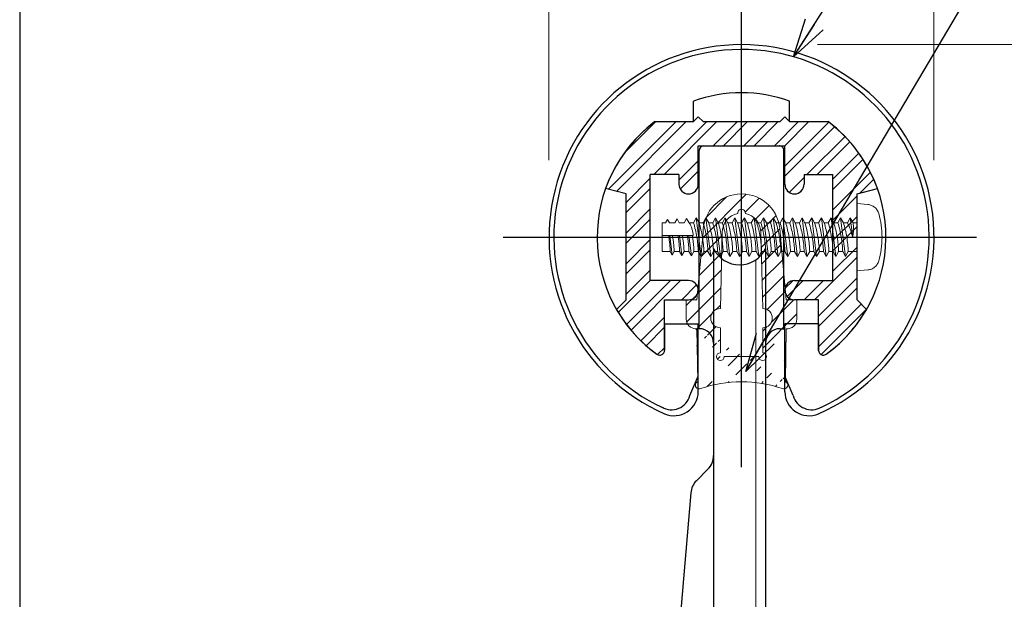
# Model space of a CAD drawing. Extents: x 2562 to 4835, y -1770 to -384.
# Drawn here: x 2625 to 2727, y -1564 to -1503 of the extents above; entities that cross this region are included whole.
import ezdxf

# ---------------------------------------------------------------- set-up
doc = ezdxf.new("R2010")
doc.units = 0
doc.header["$LTSCALE"] = 10
doc.header["$MEASUREMENT"] = 0
doc.linetypes.add('CENTER', pattern=[12, 5, -0.8, 0.4, -0.8, 5])
doc.linetypes.add('KIN-HIDDEN3', pattern=[2, 1.5, -0.5])
doc.layers.get('0').update_dxf_attribs({"linetype": 'CONTINUOUS'})
doc.layers.get('DEFPOINTS').update_dxf_attribs({"linetype": 'CONTINUOUS'})
for name, color, linetype in [('02壁', 9, 'CONTINUOUS'), ('08文字', 21, 'CONTINUOUS'), ('1', 3, 'CONTINUOUS'), ('A', 2, 'CONTINUOUS'), ('CSLAYER1', 7, 'CONTINUOUS'), ('CYA_M', 4, 'CONTINUOUS'), ('CYA_SS', 135, 'CONTINUOUS'), ('GRE_SS', 84, 'CONTINUOUS'), ('PARTS5', 140, 'KIN-HIDDEN3'), ('あL', 7, 'CONTINUOUS')]:
    doc.layers.add(name, color=color, linetype=linetype)
doc.layers.add('sunpou', color=7, linetype='CONTINUOUS', lineweight=13)
doc.styles.get("Standard").update_dxf_attribs({"font": 'simplex.shx', "width": 0.7, "bigfont": 'bigfont.shx'})
doc.dimstyles.new('詳細寸法', dxfattribs={"dimscale": 4, "dimtxt": 2.5, "dimasz": 1, "dimexe": 0.5, "dimexo": 2, "dimgap": 0.5, "dimtad": 1, "dimdec": 1, "dimzin": 9, "dimdsep": 46, "dimtxsty": 'Standard', "dimblk1": 'ORIGIN', "dimblk2": 'ORIGIN', "dimsah": 1, "dimcen": 1, "dimclrd": 11, "dimclre": 11, "dimclrt": 2, "dimadec": 0, "dimazin": 0, "dimtfac": 1, "dimtdec": 1, "dimtmove": 2, "dimatfit": 3, "dimldrblk": 'OPEN30', "dimfxl": 0.5, "dimtolj": 1, "dimtzin": 9, "dimlwe": 9, "dimarcsym": 0})

# ---------------------------------------------------------------- blocks, each defined once
blk = doc.blocks.new('_ORIGIN')
at = {"color": 0, "linetype": 'ByBlock'}
blk.add_line((0, 0), (-1, 0), dxfattribs=at)
blk.add_circle((0, 0), 0.5, dxfattribs=at)
blk = doc.blocks.new('*D22')
at = {"layer": 'DEFPOINTS', "color": 0, "linetype": 'Continuous', "ltscale": 0.5, "transparency": 16777216}
for p in [(2720.071116811756, -1478.904447822776), (2680.071116811756, -1526.063646608769), (2720.071116811756, -1526.063646608769)]:
    blk.add_point(p, dxfattribs=at)
at = {"layer": 'sunpou', "color": 11, "linetype": 'Continuous', "lineweight": 9, "ltscale": 0.5, "transparency": 16777216}
for p, q in [((2680.071116811756, -1518.063646608769), (2680.071116811756, -1476.904447822776)), ((2720.071116811756, -1518.063646608769), (2720.071116811756, -1476.904447822776))]:
    blk.add_line(p, q, dxfattribs=at)
at = {"layer": 'sunpou', "color": 11, "linetype": 'Continuous', "lineweight": -2, "ltscale": 0.5, "transparency": 16777216}
blk.add_line((2684.071116811756, -1478.904447822776), (2716.071116811756, -1478.904447822776), dxfattribs=at)
at = {"layer": 'sunpou', "color": 11, "linetype": 'Continuous', "lineweight": -2, "ltscale": 0.5, "transparency": 16777216, "xscale": 4, "yscale": 4, "zscale": 4, "rotation": 180}
blk.add_blockref('_ORIGIN', (2680.071116811756, -1478.904447822776), dxfattribs=at)
at = {"layer": 'sunpou', "color": 11, "linetype": 'Continuous', "lineweight": -2, "ltscale": 0.5, "transparency": 16777216, "xscale": 4, "yscale": 4, "zscale": 4}
blk.add_blockref('_ORIGIN', (2720.071116811756, -1478.904447822776), dxfattribs=at)
at = {"layer": 'sunpou', "color": 2, "linetype": 'Continuous', "ltscale": 0.5, "transparency": 16777216, "insert": (2700.071116811756, -1471.904447822776), "char_height": 10, "attachment_point": 5}
blk.add_mtext('\\A1;40', dxfattribs=at)
blk = doc.blocks.new('_Open30')
at = {"layer": 'sunpou', "color": 0, "linetype": 'Continuous', "lineweight": -2}
for p, q in [((-1, 0.26794919), (0, 0)), ((0, 0), (-1, -0.26794919)), ((0, 0), (-1, 0))]:
    blk.add_line(p, q, dxfattribs=at)
blk = doc.blocks.new('*D25')
at = {"layer": 'DEFPOINTS', "color": 0, "linetype": 'Continuous', "ltscale": 0.5, "transparency": 16777216}
for p in [(2700.081607373584, -1506.063272741739), (2701.593234647262, -1602.063205142706), (2768.912226796382, -1602.063205142706)]:
    blk.add_point(p, dxfattribs=at)
at = {"layer": 'sunpou', "color": 11, "linetype": 'Continuous', "lineweight": 9, "ltscale": 0.5, "transparency": 16777216}
for p, q in [((2708.081607373584, -1506.063272741739), (2770.912226796382, -1506.063272741739)), ((2709.593234647262, -1602.063205142706), (2770.912226796382, -1602.063205142706))]:
    blk.add_line(p, q, dxfattribs=at)
at = {"layer": 'sunpou', "color": 11, "linetype": 'Continuous', "lineweight": -2, "ltscale": 0.5, "transparency": 16777216}
blk.add_line((2768.912226796382, -1510.063272741739), (2768.912226796382, -1598.063205142706), dxfattribs=at)
at = {"layer": 'sunpou', "color": 11, "linetype": 'Continuous', "lineweight": -2, "ltscale": 0.5, "transparency": 16777216, "xscale": 4, "yscale": 4, "zscale": 4}
for p, rotation in [((2768.912226796382, -1506.063272741739), 90), ((2768.912226796382, -1602.063205142706), 270)]:
    blk.add_blockref('_ORIGIN', p, dxfattribs=dict(at, rotation=rotation))
at = {"layer": 'sunpou', "color": 2, "linetype": 'Continuous', "ltscale": 0.5, "transparency": 16777216, "insert": (2761.912226796381, -1554.063238942223), "char_height": 10, "attachment_point": 5, "rotation": 90}
blk.add_mtext('\\A1;96', dxfattribs=at)
blk = doc.blocks.new('*D26')
at = {"layer": 'DEFPOINTS', "color": 0, "linetype": 'Continuous', "ltscale": 0.5, "transparency": 16777216}
for p in [(2699.987734572649, -1506.063272741738), (2708.795638568191, -1584.563272741738), (2747.197793146594, -1584.563272741738)]:
    blk.add_point(p, dxfattribs=at)
at = {"layer": 'sunpou', "color": 11, "linetype": 'Continuous', "lineweight": 9, "ltscale": 0.5, "transparency": 16777216}
for p, q in [((2707.987734572649, -1506.063272741738), (2749.197793146594, -1506.063272741738)), ((2716.795638568191, -1584.563272741738), (2749.197793146594, -1584.563272741738))]:
    blk.add_line(p, q, dxfattribs=at)
at = {"layer": 'sunpou', "color": 11, "linetype": 'Continuous', "lineweight": -2, "ltscale": 0.5, "transparency": 16777216}
blk.add_line((2747.197793146594, -1510.063272741738), (2747.197793146594, -1580.563272741738), dxfattribs=at)
at = {"layer": 'sunpou', "color": 11, "linetype": 'Continuous', "lineweight": -2, "ltscale": 0.5, "transparency": 16777216, "xscale": 4, "yscale": 4, "zscale": 4}
for p, rotation in [((2747.197793146594, -1506.063272741738), 90), ((2747.197793146594, -1584.563272741738), 270)]:
    blk.add_blockref('_ORIGIN', p, dxfattribs=dict(at, rotation=rotation))
at = {"layer": 'sunpou', "color": 2, "linetype": 'Continuous', "ltscale": 0.5, "transparency": 16777216, "insert": (2740.197793146594, -1545.313272741739), "char_height": 10, "attachment_point": 5, "rotation": 90}
blk.add_mtext('\\A1;78.5', dxfattribs=at)

msp = doc.modelspace()

# ---------------------------------------------------------------- hatches: boundary and pattern name
at = {"layer": 'CYA_SS', "lineweight": 5}
h = msp.add_hatch(dxfattribs=at)
h.set_pattern_fill('ANSI32', color=256, scale=0.3, style=0)
h.set_pattern_definition([(45, (9961.557631409174, 761.6824024467091), (-1.590990257669732, 1.590990257669732), []), (45, (9962.618291579176, 761.6824024467091), (-1.590990257669732, 1.590990257669732), [])])
h.paths.add_polyline_path([(2693.581607373462, -1519.563272741738), (2693.581607373462, -1520.563272741738, 0.4142135623730951), (2694.581607373462, -1521.563272741738, 0.4142135623730951), (2695.581607373462, -1520.563272741738), (2695.581607373462, -1516.563272741738), (2704.581607373462, -1516.563272741738), (2704.581607373462, -1520.563272741738, 0.4142135623730951), (2705.581607373462, -1521.563272741738, 0.4142135623730951), (2706.581607373462, -1520.563272741738), (2706.581607373462, -1519.563272741738), (2709.581607373462, -1519.563272741738), (2709.581607373462, -1530.563272741738), (2705.581607373462, -1530.563272741738, 0.4142135623730951), (2704.581607373462, -1531.563272741738, 0.4142135623730951), (2705.581607373462, -1532.563272741738), (2708.081607373462, -1532.563272741738), (2708.081607373462, -1537.810612741738, 0.6121307033424274), (2708.87471088289, -1538.215693515908, 0.1057157265138875), (2713.075508363509, -1533.557172731785), (2712.081607373462, -1532.563272741738), (2712.081607373462, -1521.563272741738), (2714.199683335075, -1520.995735752024, 0.1467088408437132), (2709.081607373462, -1514.063272741738), (2705.081607373462, -1514.063272741738), (2704.581607373462, -1513.563272741738), (2704.081607373462, -1514.063272741738), (2696.081607373462, -1514.063272741738), (2695.581607373462, -1513.563272741738), (2695.081607373462, -1514.063272741738), (2691.081607373462, -1514.063272741738, 0.1467088408437092), (2685.963531411849, -1520.995735752024), (2688.081607373462, -1521.563272741738), (2688.081607373462, -1532.563272741738), (2687.087706383414, -1533.557172731786, 0.1057157261504942), (2691.288503923147, -1538.215693434211, 0.6121305676345925), (2692.081607373462, -1537.810612741738), (2692.081607373462, -1532.563272741738), (2694.581607373462, -1532.563272741738, 0.4142135623730951), (2695.581607373462, -1531.563272741738, 0.4142135623730951), (2694.581607373462, -1530.563272741738), (2690.581607373462, -1530.563272741738), (2690.581607373462, -1519.563272741738)])
at = {"layer": 'sunpou', "linetype": 'Continuous', "lineweight": 5, "ltscale": 0.5}
h = msp.add_hatch(dxfattribs=at)
h.set_pattern_fill('ANSI31', color=8, scale=10, style=0)
h.set_pattern_definition([(45, (8141.819441191623, 1709.935263660561), (-0.8838834764831843, 0.8838834764831844), [])])
edge = h.paths.add_edge_path(flags=16)
edge.add_arc((2697.881607373462, -1538.463272741747), 0.4, 90, 360)
edge.add_line((2698.281607373463, -1538.463272741747), (2701.881607373462, -1538.463272741747))
edge.add_arc((2702.281607373463, -1538.463272741747), 0.4, 180, 450)
edge.add_line((2702.281607373463, -1538.063272741738), (2702.281607373463, -1535.463272741747))
edge.add_arc((2702.281607373463, -1534.463272741747), 1, 270, 450)
edge.add_line((2702.281607373463, -1533.463272741747), (2702.081607373459, -1525.563272741738))
edge.add_arc((2700.081607373459, -1525.563272741738), 2, 0, 78.52165799996247)
edge.add_arc((2700.081607373459, -1523.563272741738), 0.4, 354.2608289999801, 545.7391699999888)
edge.add_arc((2700.081607373459, -1525.563272741738), 2, 101.4783409998396, 180)
edge.add_line((2698.081607373459, -1525.563272741738), (2697.881607373462, -1533.463272741747))
edge.add_arc((2697.881607373462, -1534.463272741747), 1, 90, 270)
edge.add_line((2697.881607373462, -1535.463272741747), (2697.881607373462, -1538.063272741738))
edge = h.paths.add_edge_path()
edge.add_line((2694.331607373459, -1532.563272741738), (2695.431607373465, -1532.563272741738))
edge.add_line((2694.331607373459, -1534.563272741738), (2694.331607373459, -1532.563272741738))
edge.add_arc((2695.331607373459, -1534.563272741738), 1, 180, 270)
edge.add_line((2695.526407373464, -1541.048772741748), (2695.431607373465, -1535.563272741738))
edge.add_line((2704.636807373462, -1541.048772741748), (2704.731607373461, -1535.563272741738))
edge.add_arc((2700.074443434737, -1554.095983637635), 13.02331182633568, 70.92648573316811, 89.96848071993465)
edge.add_arc((2704.824316473954, -1534.560252752281), 1.007295426657029, 264.7191577153712, 359.8282202969746)
edge.add_line((2705.831607373459, -1534.563272741738), (2705.831607373459, -1532.563272741738))
edge.add_line((2705.831607373459, -1532.563272741738), (2704.731607373461, -1532.563272741738))
edge.add_line((2704.081607373459, -1525.563272741738), (2704.731607373461, -1532.563272741738))
edge.add_line((2696.081607373459, -1525.563272741738), (2695.431607373465, -1532.563272741738))
edge.add_arc((2700.081607373459, -1525.563272741738), 4, 0, 180)
edge.add_arc((2704.483707373458, -1541.418272741748), 0.4, 247.4350119999229, 427.498581000023)
edge.add_arc((2695.67950737346, -1541.418272741748), 0.4, 112.5014179999299, 292.5649759999075)
edge.add_arc((2700.088771293028, -1554.095983434618), 13.02331162310342, 90.03151320688026, 109.0735148468768)
edge.add_line((2695.431607373465, -1535.563272741738), (2695.331607373459, -1535.563272741738))

# ---------------------------------------------------------------- linework, layer by layer
at = {"layer": '02壁'}
msp.add_line((2625.081607373465, -1421.23124660877), (2625.081607373465, -1681.006046608769), dxfattribs=at)
at = {"layer": '1', "color": 4, "linetype": 'Continuous'}
for p, q in [((2694.716207373467, -1542.514472741734), (2695.581607373462, -1540.497293765809)), ((2705.447007373464, -1542.514472741734), (2704.581607373463, -1540.497293765794))]:
    msp.add_line(p, q, dxfattribs=at)
for centre, radius, start, end in [((2700.081607373462, -1526.063272741738), 19.5, 295.2422550000049, 245.4332220000094), ((2692.788407373462, -1541.982072741737), 2, 240.4932680000385, 344.5604960000099), ((2707.374807373462, -1541.982072741737), 2, 195.4394809999875, 299.5067310000273)]:
    msp.add_arc(centre, radius, start, end, dxfattribs=at)
at = {"layer": 'A', "color": 2, "linetype": 'Continuous'}
for p, q in [((2695.081607373462, -1514.063272741738), (2695.081607373462, -1511.921136741737)), ((2705.081607373462, -1514.063272741738), (2705.081607373462, -1511.921136741737)), ((2691.081607373462, -1514.063272741738), (2695.081607373462, -1514.063272741738)), ((2705.081607373462, -1514.063272741738), (2709.081607373462, -1514.063272741738)), ((2692.081607373462, -1535.063272741738), (2695.581607373462, -1535.063272741738)), ((2692.081607373462, -1535.063272741738), (2692.081607373462, -1537.810612741738)), ((2695.581607373462, -1542.102287741738), (2695.581607373462, -1535.063272741738)), ((2704.581607373462, -1542.102287741738), (2704.581607373462, -1535.063272741738)), ((2708.081607373462, -1535.063272741738), (2704.581607373462, -1535.063272741738)), ((2708.081607373462, -1535.063272741738), (2708.081607373462, -1537.810612741738))]:
    msp.add_line(p, q, dxfattribs=at)
for centre, radius, start, end in [((2700.081607373462, -1526.063272741738), 20, 293.5781780000126, 246.4218219999874), ((2700.081607373462, -1526.063272741738), 15, 70.52877900001882, 109.4712209999812), ((2700.081607373462, -1526.063272741738), 15, 126.8698980000241, 234.1117019999773), ((2700.081607373462, -1526.063272741738), 15, 305.8882980000228, 53.13010199997593), ((2691.581607373462, -1537.810612741738), 0.5, 234.1117019999773, 0), ((2708.581607373462, -1537.810612741738), 0.5, 180, 305.8882980000228), ((2693.081607373462, -1542.102287741738), 2.5, 246.4218219999874, 0), ((2707.081607373462, -1542.102287741738), 2.5, 180, 293.5781780000126)]:
    msp.add_arc(centre, radius, start, end, dxfattribs=at)
at = {"layer": 'CSLAYER1', "color": 5, "linetype": 'CENTER'}
for p, q in [((2700.081607373462, -1549.95630875285), (2700.081607373463, -1500.927726045873)), ((2675.331175515821, -1526.063272741738), (2724.485443747197, -1526.063272741738))]:
    msp.add_line(p, q, dxfattribs=at)
at = {"layer": 'CYA_M'}
for p, q in [((2691.081607373462, -1514.063272741738), (2695.081607373462, -1514.063272741738)), ((2695.081607373462, -1514.063272741738), (2695.581607373462, -1513.563272741738)), ((2696.081607373462, -1514.063272741738), (2695.581607373462, -1513.563272741738)), ((2696.081607373462, -1514.063272741738), (2704.081607373462, -1514.063272741738)), ((2704.081607373462, -1514.063272741738), (2704.581607373462, -1513.563272741738)), ((2705.081607373462, -1514.063272741738), (2704.581607373462, -1513.563272741738)), ((2705.081607373462, -1514.063272741738), (2709.081607373462, -1514.063272741738)), ((2695.581607373462, -1516.563272741738), (2704.581607373462, -1516.563272741738)), ((2695.581607373462, -1520.563272741738), (2695.581607373462, -1516.563272741738)), ((2704.581607373462, -1520.563272741738), (2704.581607373462, -1516.563272741738)), ((2693.581607373462, -1519.563272741738), (2690.581607373462, -1519.563272741738)), ((2690.581607373462, -1530.563272741738), (2690.581607373462, -1519.563272741738)), ((2693.581607373462, -1519.563272741738), (2693.581607373462, -1520.563272741738)), ((2706.581607373462, -1519.563272741738), (2706.581607373462, -1520.563272741738)), ((2706.581607373462, -1519.563272741738), (2709.581607373462, -1519.563272741738)), ((2709.581607373462, -1530.563272741738), (2709.581607373462, -1519.563272741738)), ((2688.081607373462, -1521.563272741738), (2685.963531373462, -1520.995735741738)), ((2712.081607373462, -1521.563272741738), (2714.199683373462, -1520.995735741738)), ((2688.081607373462, -1532.563272741738), (2688.081607373462, -1521.563272741738)), ((2712.081607373462, -1532.563272741738), (2712.081607373462, -1521.563272741738)), ((2694.581607373462, -1530.563272741738), (2690.581607373462, -1530.563272741738)), ((2705.581607373462, -1530.563272741738), (2709.581607373462, -1530.563272741738)), ((2688.081607373462, -1532.563272741738), (2687.087706373462, -1533.557172741738)), ((2692.081607373462, -1532.563272741738), (2694.581607373462, -1532.563272741738)), ((2692.081607373462, -1537.810612741738), (2692.081607373462, -1532.563272741738)), ((2708.081607373462, -1532.563272741738), (2705.581607373462, -1532.563272741738)), ((2708.081607373462, -1537.810612741738), (2708.081607373462, -1532.563272741738)), ((2712.081607373462, -1532.563272741738), (2713.075508373463, -1533.557172741738))]:
    msp.add_line(p, q, dxfattribs=at)
for centre, radius, start, end in [((2700.081607373462, -1526.063272741738), 15, 126.8698980000241, 160.2549259944408), ((2700.081607373462, -1526.063272741738), 15, 19.74507400555916, 53.13010199997593), ((2694.581607373462, -1520.563272741738), 1, 180, 270), ((2694.581607373462, -1520.563272741738), 1, 270, 0), ((2705.581607373462, -1520.563272741738), 1, 180, 270), ((2705.581607373462, -1520.563272741738), 1, 270, 0), ((2694.581607373462, -1531.563272741738), 1, 0, 90), ((2705.581607373462, -1531.563272741738), 1, 90, 180), ((2694.581607373462, -1531.563272741738), 1, 270, 0), ((2705.581607373462, -1531.563272741738), 1, 180, 270), ((2700.081607373462, -1526.063272741738), 15, 209.9730987511834, 234.1117019999773), ((2700.081607373462, -1526.063272741738), 15, 305.8882980000228, 330.0269012488166), ((2691.581607373462, -1537.810612741738), 0.5, 234.1117019999773, 0), ((2708.581607373462, -1537.810612741738), 0.5, 180, 305.8882980000228)]:
    msp.add_arc(centre, radius, start, end, dxfattribs=at)
at = {"layer": 'GRE_SS', "color": 7, "lineweight": 5}
msp.add_line((2701.581607373462, -1602.063272741738), (2701.581607373462, -1528.401322536299), dxfattribs=at)
at = {"layer": 'PARTS5', "lineweight": 9}
for p, q in [((2713.201022563284, -1522.661208880627), (2712.081607373461, -1522.563272741738)), ((2712.081607373461, -1522.563272741738), (2712.081607373461, -1529.563272741738)), ((2692.381039769586, -1524.213272741741), (2692.178967175365, -1524.563272741741)), ((2692.381039769586, -1524.213272741741), (2692.583112363799, -1524.563272741741)), ((2693.381039769586, -1524.16327274174), (2693.150099661907, -1524.563272741741)), ((2693.381039769586, -1524.16327274174), (2693.611979877257, -1524.563272741741)), ((2694.381039769586, -1524.113272741741), (2694.12123214845, -1524.563272741741)), ((2694.381039769586, -1524.113272741741), (2694.640847390714, -1524.563272741741)), ((2695.381039769586, -1524.063272741741), (2695.092364634984, -1524.563272741741)), ((2695.381039769586, -1524.063272741741), (2695.66971490418, -1524.563272741741)), ((2695.381039769586, -1524.063272741741), (2695.881039769586, -1528.063272741741)), ((2696.381039769586, -1524.063272741738), (2696.092364634984, -1524.563272741738)), ((2696.381039769586, -1524.063272741738), (2696.66971490418, -1524.563272741738)), ((2696.381039769586, -1524.063272741738), (2696.881039769586, -1528.063272741738)), ((2697.381039769586, -1524.063272741738), (2697.092364634984, -1524.563272741738)), ((2697.381039769586, -1524.063272741738), (2697.66971490418, -1524.563272741738)), ((2697.381039769586, -1524.063272741738), (2697.881039769586, -1528.063272741738)), ((2698.381039769586, -1524.063272741738), (2698.092364634984, -1524.563272741738)), ((2698.381039769586, -1524.063272741738), (2698.66971490418, -1524.563272741738)), ((2698.381039769586, -1524.063272741738), (2698.881039769586, -1528.063272741738)), ((2699.381039769586, -1524.063272741738), (2699.092364634984, -1524.563272741738)), ((2699.381039769586, -1524.063272741738), (2699.66971490418, -1524.563272741738)), ((2699.381039769586, -1524.063272741738), (2699.881039769586, -1528.063272741738)), ((2700.381039769586, -1524.063272741738), (2700.092364634984, -1524.563272741738)), ((2700.381039769586, -1524.063272741738), (2700.66971490418, -1524.563272741738)), ((2700.381039769586, -1524.063272741738), (2700.881039769586, -1528.063272741738)), ((2701.381039769586, -1524.063272741738), (2701.092364634984, -1524.563272741738)), ((2701.381039769586, -1524.063272741738), (2701.66971490418, -1524.563272741738)), ((2701.381039769586, -1524.063272741738), (2701.881039769586, -1528.063272741738)), ((2702.381039769586, -1524.063272741738), (2702.092364634984, -1524.563272741738)), ((2702.381039769586, -1524.063272741738), (2702.66971490418, -1524.563272741738)), ((2702.381039769586, -1524.063272741738), (2702.881039769586, -1528.063272741738)), ((2703.381039769586, -1524.063272741738), (2703.092364634984, -1524.563272741738)), ((2703.381039769586, -1524.063272741738), (2703.66971490418, -1524.563272741738)), ((2703.381039769586, -1524.063272741738), (2703.881039769586, -1528.063272741738)), ((2704.381039769586, -1524.063272741738), (2704.092364634984, -1524.563272741738)), ((2704.381039769586, -1524.063272741738), (2704.66971490418, -1524.563272741738)), ((2704.381039769586, -1524.063272741738), (2704.881039769586, -1528.063272741738)), ((2705.381039769586, -1524.063272741738), (2705.092364634984, -1524.563272741738)), ((2705.381039769586, -1524.063272741738), (2705.66971490418, -1524.563272741738)), ((2705.381039769586, -1524.063272741738), (2705.881039769586, -1528.063272741738)), ((2706.381039769586, -1524.063272741738), (2706.092364634984, -1524.563272741738)), ((2706.381039769586, -1524.063272741738), (2706.66971490418, -1524.563272741738)), ((2706.381039769586, -1524.063272741738), (2706.881039769586, -1528.063272741738)), ((2707.381039769586, -1524.063272741738), (2707.092364634984, -1524.563272741738)), ((2707.381039769586, -1524.063272741738), (2707.66971490418, -1524.563272741738)), ((2707.381039769586, -1524.063272741738), (2707.881039769586, -1528.063272741738)), ((2708.381039769586, -1524.063272741738), (2708.092364634984, -1524.563272741738)), ((2708.381039769586, -1524.063272741738), (2708.66971490418, -1524.563272741738)), ((2708.381039769586, -1524.063272741738), (2708.881039769586, -1528.063272741738)), ((2709.381039769586, -1524.063272741738), (2709.092364634984, -1524.563272741738)), ((2709.381039769586, -1524.063272741738), (2709.66971490418, -1524.563272741738)), ((2709.381039769586, -1524.063272741738), (2709.881039769586, -1528.063272741738)), ((2710.381039769586, -1524.063272741738), (2710.092364634984, -1524.563272741738)), ((2710.381039769586, -1524.063272741738), (2710.66971490418, -1524.563272741738)), ((2710.381039769586, -1524.063272741738), (2710.881039769586, -1528.063272741738)), ((2711.381039769586, -1524.063272741738), (2711.092364634984, -1524.563272741738)), ((2711.381039769586, -1524.063272741738), (2711.66971490418, -1524.563272741738)), ((2711.381039769586, -1524.063272741738), (2711.631039769586, -1526.063272741738)), ((2692.178967175365, -1524.563272741741), (2691.831607373461, -1524.563272741741)), ((2691.831607373461, -1524.563272741741), (2691.831607373461, -1527.563272741741)), ((2693.150099661907, -1524.563272741741), (2692.583112363799, -1524.563272741741)), ((2694.12123214845, -1524.563272741741), (2693.611979877257, -1524.563272741741)), ((2695.092364634984, -1524.563272741741), (2694.640847390714, -1524.563272741741)), ((2696.092364634992, -1524.563272741741), (2695.66971490418, -1524.563272741741)), ((2697.092364634984, -1524.563272741738), (2696.66971490418, -1524.563272741738)), ((2698.092364634992, -1524.563272741738), (2697.66971490418, -1524.563272741738)), ((2699.092364634992, -1524.563272741738), (2698.66971490418, -1524.563272741738)), ((2700.092364634984, -1524.563272741738), (2699.66971490418, -1524.563272741738)), ((2701.092364634992, -1524.563272741738), (2700.66971490418, -1524.563272741738)), ((2701.092364634992, -1524.563272741738), (2700.66971490418, -1524.563272741738)), ((2702.092364634984, -1524.563272741738), (2701.66971490418, -1524.563272741738)), ((2703.092364634984, -1524.563272741738), (2702.66971490418, -1524.563272741738)), ((2704.092364634984, -1524.563272741738), (2703.66971490418, -1524.563272741738)), ((2705.092364634992, -1524.563272741738), (2704.66971490418, -1524.563272741738)), ((2706.092364634984, -1524.563272741738), (2705.66971490418, -1524.563272741738)), ((2707.092364634984, -1524.563272741736), (2706.66971490418, -1524.563272741738)), ((2708.092364634984, -1524.563272741736), (2707.66971490418, -1524.563272741738)), ((2709.092364634984, -1524.563272741736), (2708.66971490418, -1524.563272741738)), ((2710.092364634984, -1524.563272741736), (2709.66971490418, -1524.563272741738)), ((2711.092364634984, -1524.563272741736), (2710.66971490418, -1524.563272741738)), ((2712.081607373461, -1524.563272741736), (2711.66971490418, -1524.563272741738)), ((2712.081607373461, -1524.563272741738), (2712.081607373461, -1527.563272741738)), ((2691.831607373461, -1525.885411970014), (2695.070417506686, -1525.885411970014)), ((2692.627557173117, -1525.885411970014), (2692.881039769586, -1527.91327274174)), ((2693.621307173119, -1525.885411970014), (2693.881039769586, -1527.963272741739)), ((2694.61505717312, -1525.885411970014), (2694.881039769586, -1528.01327274174)), ((2692.678967175365, -1527.563272741741), (2691.831607373461, -1527.563272741741)), ((2692.881039769586, -1527.91327274174), (2692.678967175365, -1527.563272741741)), ((2692.881039769586, -1527.91327274174), (2693.083112363799, -1527.563272741741)), ((2693.650099661907, -1527.563272741741), (2693.083112363799, -1527.563272741741)), ((2693.881039769586, -1527.963272741739), (2693.650099661907, -1527.563272741741)), ((2693.881039769586, -1527.963272741739), (2694.111979877257, -1527.563272741741)), ((2694.62123214845, -1527.563272741741), (2694.111979877257, -1527.563272741741)), ((2694.881039769586, -1528.01327274174), (2694.62123214845, -1527.563272741741)), ((2694.881039769586, -1528.01327274174), (2695.140847390714, -1527.563272741741)), ((2695.592364634984, -1527.563272741741), (2695.140847390714, -1527.563272741741)), ((2695.881039769586, -1528.063272741741), (2695.592364634984, -1527.563272741741)), ((2695.881039769586, -1528.063272741741), (2696.16971490418, -1527.563272741741)), ((2696.592364634984, -1527.563272741741), (2696.16971490418, -1527.56327274174)), ((2696.881039769586, -1528.063272741738), (2696.592364634984, -1527.563272741738)), ((2696.881039769586, -1528.063272741738), (2697.16971490418, -1527.563272741738)), ((2697.592364634984, -1527.563272741738), (2697.16971490418, -1527.563272741738)), ((2697.881039769586, -1528.063272741738), (2697.592364634984, -1527.563272741738)), ((2697.881039769586, -1528.063272741738), (2698.16971490418, -1527.563272741738)), ((2698.592364634984, -1527.563272741738), (2698.16971490418, -1527.563272741738)), ((2698.881039769586, -1528.063272741738), (2698.592364634984, -1527.563272741738)), ((2698.881039769586, -1528.063272741738), (2699.16971490418, -1527.563272741738)), ((2699.592364634984, -1527.563272741738), (2699.16971490418, -1527.563272741738)), ((2699.881039769586, -1528.063272741738), (2699.592364634984, -1527.563272741738)), ((2699.881039769586, -1528.063272741738), (2700.16971490418, -1527.563272741738)), ((2700.592364634984, -1527.563272741738), (2700.16971490418, -1527.563272741738)), ((2700.881039769586, -1528.063272741738), (2700.592364634984, -1527.563272741738)), ((2700.881039769586, -1528.063272741738), (2701.16971490418, -1527.563272741738)), ((2701.592364634984, -1527.563272741738), (2701.16971490418, -1527.563272741738)), ((2701.881039769586, -1528.063272741738), (2701.592364634984, -1527.563272741738)), ((2701.881039769586, -1528.063272741738), (2702.16971490418, -1527.563272741738)), ((2702.592364634984, -1527.563272741738), (2702.16971490418, -1527.563272741738)), ((2702.881039769586, -1528.063272741738), (2702.592364634984, -1527.563272741738)), ((2702.881039769586, -1528.063272741738), (2703.16971490418, -1527.563272741738)), ((2703.592364634984, -1527.563272741738), (2703.16971490418, -1527.563272741738)), ((2703.881039769586, -1528.063272741738), (2703.592364634984, -1527.563272741738)), ((2703.881039769586, -1528.063272741738), (2704.16971490418, -1527.563272741738)), ((2704.592364634984, -1527.563272741738), (2704.16971490418, -1527.563272741738)), ((2704.881039769586, -1528.063272741738), (2704.592364634984, -1527.563272741738)), ((2704.881039769586, -1528.063272741738), (2705.16971490418, -1527.563272741738)), ((2705.592364634984, -1527.563272741738), (2705.16971490418, -1527.563272741738)), ((2705.881039769586, -1528.063272741738), (2705.592364634984, -1527.563272741738)), ((2705.881039769586, -1528.063272741738), (2706.16971490418, -1527.563272741738)), ((2706.592364634984, -1527.563272741738), (2706.16971490418, -1527.563272741738)), ((2706.881039769586, -1528.063272741738), (2706.592364634984, -1527.563272741738)), ((2706.881039769586, -1528.063272741738), (2707.16971490418, -1527.563272741738)), ((2707.592364634984, -1527.563272741738), (2707.16971490418, -1527.563272741738)), ((2707.881039769586, -1528.063272741738), (2707.592364634984, -1527.563272741738)), ((2707.881039769586, -1528.063272741738), (2708.16971490418, -1527.563272741738)), ((2708.592364634984, -1527.563272741738), (2708.16971490418, -1527.563272741738)), ((2708.881039769586, -1528.063272741738), (2708.592364634984, -1527.563272741738)), ((2708.881039769586, -1528.063272741738), (2709.16971490418, -1527.563272741738)), ((2709.592364634984, -1527.563272741738), (2709.16971490418, -1527.563272741738)), ((2709.881039769586, -1528.063272741738), (2709.592364634984, -1527.563272741738)), ((2709.881039769586, -1528.063272741738), (2710.16971490418, -1527.563272741738)), ((2710.592364634984, -1527.563272741738), (2710.16971490418, -1527.563272741738)), ((2710.881039769586, -1528.063272741738), (2710.592364634984, -1527.563272741738)), ((2710.881039769586, -1528.063272741738), (2711.16971490418, -1527.563272741738)), ((2711.592364634984, -1527.563272741738), (2711.16971490418, -1527.563272741738)), ((2712.081607373461, -1527.563272741738), (2711.396787950031, -1527.563272741738)), ((2713.201022563284, -1529.465336602856), (2712.081607373461, -1529.563272741738))]:
    msp.add_line(p, q, dxfattribs=at)
for centre, radius, start, end in [((2713.087720097712, -1523.956261988145), 1.3, 15.88085000814204, 84.99999999971276), ((2705.681607373467, -1526.063272741738), 9, 344.119149991858, 15.88085000814204), ((2692.146052715173, -1526.104699322428), 2.932575041970968, 4.288373874098303, 31.71013971546452), ((2683.770930679101, -1527.991845067721), 11.8292001002597, 2.076282455706364, 16.84836196037396), ((2684.348280948289, -1527.991845067721), 11.8292001002597, 2.076282455706364, 16.84836196037396), ((2684.770930679101, -1527.991845067718), 11.8292001002597, 2.076282455706364, 16.84836196037396), ((2685.348280948289, -1527.991845067718), 11.8292001002597, 2.076282455706364, 16.84836196037396), ((2685.770930679101, -1527.991845067718), 11.8292001002597, 2.076282455706364, 16.84836196037396), ((2686.348280948289, -1527.991845067718), 11.8292001002597, 2.076282455706364, 16.84836196037396), ((2686.770930679101, -1527.991845067718), 11.8292001002597, 2.076282455706364, 16.84836196037396), ((2687.348280948289, -1527.991845067718), 11.8292001002597, 2.076282455706364, 16.84836196037396), ((2687.770930679101, -1527.991845067718), 11.8292001002597, 2.076282455706364, 16.84836196037396), ((2688.348280948289, -1527.991845067718), 11.8292001002597, 2.076282455706364, 16.84836196037396), ((2688.770930679101, -1527.991845067718), 11.8292001002597, 2.076282455706364, 16.84836196037396), ((2689.348280948289, -1527.991845067718), 11.8292001002597, 2.076282455706364, 16.84836196037396), ((2689.770930679101, -1527.991845067718), 11.8292001002597, 2.076282455706364, 16.84836196037396), ((2690.348280948289, -1527.991845067718), 11.8292001002597, 2.076282455706364, 16.84836196037396), ((2690.770930679101, -1527.991845067718), 11.8292001002597, 2.076282455706364, 16.84836196037396), ((2691.348280948289, -1527.991845067718), 11.8292001002597, 2.076282455706364, 16.84836196037396), ((2691.770930679101, -1527.991845067718), 11.8292001002597, 2.076282455706364, 16.84836196037396), ((2692.348280948289, -1527.991845067718), 11.8292001002597, 2.076282455706364, 16.84836196037396), ((2692.770930679101, -1527.991845067718), 11.8292001002597, 2.076282455706364, 16.84836196037396), ((2693.348280948289, -1527.991845067718), 11.8292001002597, 2.076282455706364, 16.84836196037396), ((2693.770930679101, -1527.991845067718), 11.8292001002597, 2.076282455706364, 16.84836196037396), ((2694.348280948289, -1527.991845067718), 11.8292001002597, 2.076282455706364, 16.84836196037396), ((2694.770930679101, -1527.991845067718), 11.8292001002597, 2.076282455706364, 16.84836196037396), ((2695.348280948289, -1527.991845067718), 11.8292001002597, 2.076282455706364, 16.84836196037396), ((2695.770930679101, -1527.991845067718), 11.8292001002597, 2.076282455706364, 16.84836196037396), ((2696.348280948289, -1527.991845067718), 11.8292001002597, 2.076282455706364, 16.84836196037396), ((2696.770930679101, -1527.991845067718), 11.8292001002597, 2.076282455706364, 16.84836196037396), ((2697.348280948289, -1527.991845067718), 11.8292001002597, 2.076282455706364, 16.84836196037396), ((2697.770930679101, -1527.991845067718), 11.8292001002597, 2.076282455706364, 16.84836196037396), ((2698.348280948289, -1527.991845067718), 11.8292001002597, 2.076282455706364, 16.84836196037396), ((2698.770930679101, -1527.991845067718), 11.8292001002597, 2.076282455706364, 16.84836196037396), ((2699.348280948289, -1527.991845067718), 11.8292001002597, 2.076282455706364, 16.84836196037396), ((2702.291156540436, -1528.570657678565), 9.670594498559565, 15.02730244667997, 24.48082496258833), ((2707.281461158921, -1525.200627127591), 4.434297187371073, 348.7821807992447, 8.26391101006915), ((2680.857533219482, -1527.991845067721), 11.8292001002597, 2.076282455706364, 10.25739950290118), ((2681.261678407915, -1527.991845067721), 11.8292001002597, 2.076282455706364, 10.25739950290118), ((2681.828665706024, -1527.991845067721), 11.8292001002597, 2.076282455706364, 10.25739950290118), ((2682.290545921373, -1527.991845067721), 11.8292001002597, 2.076282455706364, 10.25739950290118), ((2682.799798192559, -1527.991845067721), 11.8292001002597, 2.076282455706364, 10.25739950290118), ((2683.319413434831, -1527.991845067721), 11.8292001002597, 2.076282455706364, 10.25739950290118), ((2713.087720097712, -1528.17028349533), 1.3, 275.0000000002872, 344.119149991858)]:
    msp.add_arc(centre, radius, start, end, dxfattribs=at)
at = {"layer": 'sunpou', "color": 8, "linetype": 'Continuous', "lineweight": 5, "ltscale": 0.5}
for p, q in [((2696.081607373459, -1525.563272741738), (2695.431607373465, -1532.563272741738)), ((2697.881607373462, -1533.463272741747), (2698.081607373459, -1525.563272741738)), ((2702.281607373463, -1533.463272741747), (2702.081607373459, -1525.563272741738)), ((2704.081607373459, -1525.563272741738), (2704.731607373461, -1532.563272741738)), ((2694.331607373459, -1534.563272741738), (2694.331607373459, -1532.563272741738)), ((2694.331607373459, -1532.563272741738), (2695.431607373465, -1532.563272741738)), ((2705.831607373459, -1532.563272741738), (2704.731607373461, -1532.563272741738)), ((2705.831607373459, -1534.563272741738), (2705.831607373459, -1532.563272741738)), ((2695.431607373465, -1535.563272741738), (2695.331607373459, -1535.563272741738)), ((2695.526407373464, -1541.048772741748), (2695.431607373465, -1535.563272741738)), ((2697.881607373462, -1535.463272741747), (2697.881607373462, -1538.063272741738)), ((2702.281607373463, -1535.463272741747), (2702.281607373463, -1538.063272741738)), ((2704.636807373462, -1541.048772741748), (2704.731607373461, -1535.563272741738)), ((2698.281607373463, -1538.463272741747), (2701.881607373462, -1538.463272741747))]:
    msp.add_line(p, q, dxfattribs=at)
for centre, radius, start, end in [((2700.081607373459, -1525.563272741738), 4, 0, 180), ((2700.081607373459, -1523.563272741738), 0.4, 354.2608289999801, 185.7391699999888), ((2700.081607373459, -1525.563272741738), 2, 101.4783409998396, 180), ((2700.081607373459, -1525.563272741738), 2, 0, 78.52165799996247), ((2697.881607373462, -1534.463272741747), 1, 90, 270), ((2702.281607373463, -1534.463272741747), 1, 270, 90), ((2695.331607373459, -1534.563272741738), 1, 180, 270), ((2704.824316473954, -1534.560252752281), 1.007295426657029, 264.7191577153712, 359.8282202969746), ((2697.881607373462, -1538.463272741747), 0.4, 90, 0), ((2702.281607373463, -1538.463272741747), 0.4, 180, 90), ((2695.67950737346, -1541.418272741748), 0.4, 112.5014179999299, 292.5649759999075), ((2700.088771293028, -1554.095983434618), 13.02331162310342, 90.03151320688026, 109.0735148468768), ((2700.074443434737, -1554.095983637635), 13.02331182633568, 70.92648573316811, 89.96848071993465), ((2704.483707373458, -1541.418272741748), 0.4, 247.4350119999229, 67.49858100002298)]:
    msp.add_arc(centre, radius, start, end, dxfattribs=at)
at = {"layer": 'あL'}
for p, q in [((2695.681607373459, -1535.56327274174), (2695.681607373463, -1517.063272741738)), ((2696.181607373463, -1516.563272741738), (2703.981607373462, -1516.563272741738)), ((2704.481607373459, -1535.56327274174), (2704.481607373462, -1517.063272741738)), ((2697.181607373463, -1527.241472143975), (2697.181607373463, -1562.961664383255)), ((2697.181607373464, -1527.241472143975), (2697.181607373464, -1562.961664383255)), ((2697.181607373464, -1527.241472143975), (2697.181607373464, -1584.563272741737)), ((2702.581607373462, -1527.241472143886), (2702.581607373462, -1601.063272741738)), ((2704.081607373462, -1535.56327274174), (2704.481607373466, -1535.56327274174)), ((2695.396069015647, -1551.348811099554), (2696.595820935838, -1550.149059179363)), ((2694.817504060521, -1552.593219537766), (2693.225627338562, -1571.274974577225))]:
    msp.add_line(p, q, dxfattribs=at)
for centre, radius, start, end in [((2696.181607373463, -1517.063272741738), 0.5, 90, 179.9999999999739), ((2703.981607373462, -1517.063272741738), 0.5, 359.999999999974, 90), ((2699.881607373462, -1525.924600982125), 3.004022246407151, 205.9998829619587, 334.0001170396202), ((2695.681607373463, -1537.06327274174), 1.5, 0, 90), ((2704.081607373462, -1537.06327274174), 1.5, 90, 180), ((2695.181607373464, -1548.73484561699), 2, 315.0000000000138, 0), ((2696.81028257802, -1552.763024661927), 2, 134.9999999999401, 175.1295781663194)]:
    msp.add_arc(centre, radius, start, end, dxfattribs=at)

# ---------------------------------------------------------------- dimensions: what is measured, and where the dimension line sits
at = {"layer": 'sunpou', "linetype": 'Continuous', "ltscale": 0.5}
dim = msp.add_linear_dim(base=(2720.071116811756, -1478.904447822776), p1=(2680.071116811756, -1526.063646608769), p2=(2720.071116811756, -1526.063646608769), dimstyle='詳細寸法', dxfattribs=at)
dim.commit()
dim.dimension.update_dxf_attribs({"geometry": '*D22', "text_midpoint": (2700.071116811756, -1471.904447822776)})
for base, p1, p2, picture, middle in [((2747.197793146594, -1584.563272741738), (2699.987734572648, -1506.063272741738), (2708.79563856819, -1584.563272741737), '*D26', (2740.197793146594, -1545.313272741739)), ((2768.912226796382, -1602.063205142706), (2700.081607373583, -1506.063272741738), (2701.593234647261, -1602.063205142705), '*D25', (2761.912226796381, -1554.063238942223))]:
    dim = msp.add_linear_dim(base=base, p1=p1, p2=p2, angle=90, dimstyle='詳細寸法', dxfattribs=at)
    dim.commit()
    dim.dimension.update_dxf_attribs({"geometry": picture, "text_midpoint": middle})

# ---------------------------------------------------------------- leaders
at = {"layer": '08文字', "linetype": 'Continuous', "ltscale": 0.5, "annotation_type": 0, "has_hookline": 1, "hookline_direction": 0}
for points, text_width in [([(2705.493326067332, -1507.329258201912), (2729.756117337558, -1469.35915638067), (2733.756117337558, -1469.35915638067)], 36.53333333333334), ([(2700.513448009159, -1540.014068004307), (2732.47180372885, -1486.032581445172), (2736.47180372885, -1486.032581445172)], 111.0666666666667)]:
    msp.add_leader(points, dimstyle='詳細寸法', override={"dimgap": 0.5, "dimtad": 0}, dxfattribs=dict(at, text_width=text_width))

doc.saveas('drawing.dxf')
